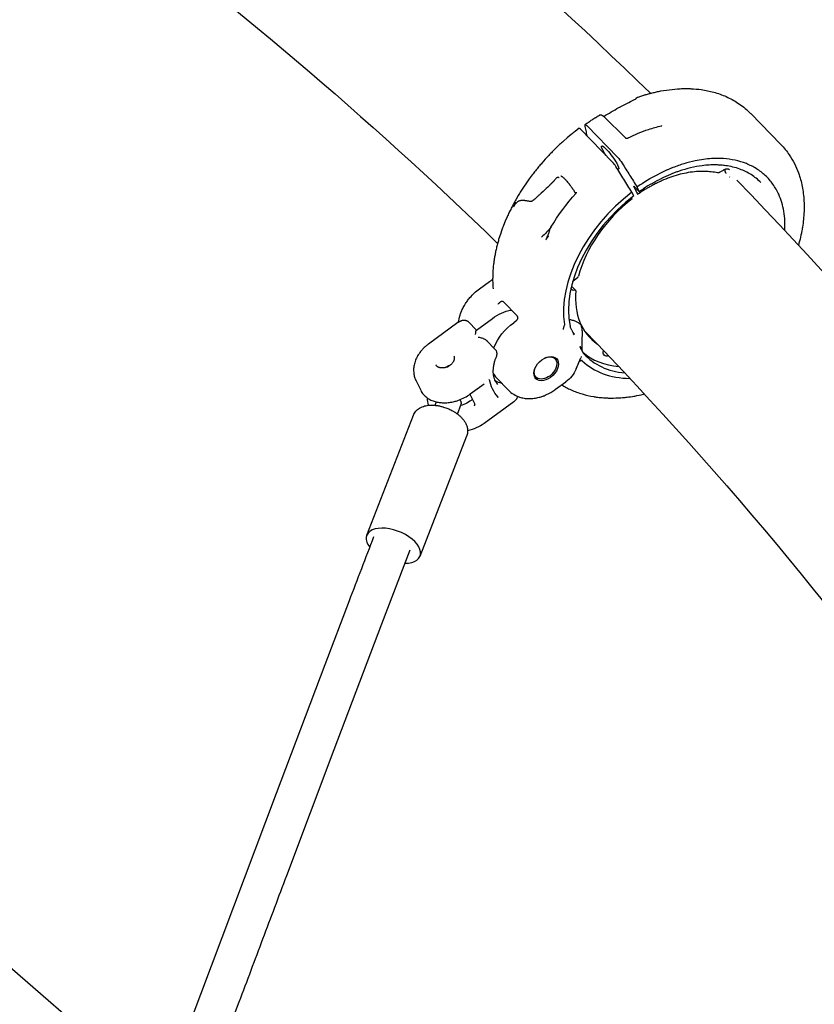
# Model space of a CAD drawing. Units: millimetres. Extents: x 64640 to 124040, y -27213 to -6213.
# Drawn here: x 100991 to 101322, y -22107 to -21697 of the extents above; entities that cross this region are included whole.
import ezdxf

# ---------------------------------------------------------------- set-up
doc = ezdxf.new("R2010")
doc.units = ezdxf.units.MM
doc.header["$LTSCALE"] = 15
doc.layers.add('P001', color=131, linetype='Continuous')

msp = doc.modelspace()

# ---------------------------------------------------------------- linework, layer by layer
at = {"layer": 'P001', "extrusion": (0, 0, -1)}
for p, q in [((101295.53, -21736.39), (101308.11, -21749.31)), ((101227.49, -21741.59), (101240.07, -21754.51)), ((101238.08, -21756.67), (101224.7, -21742.93)), ((101227.51, -21745.67), (101227.65, -21745.95)), ((101249.06, -21768.82), (101247.01, -21766.72)), ((101286.83, -21762.83), (101286.71, -21762.7)), ((101246.89, -21770.65), (101246.14, -21769.14)), ((101249.16, -21768.77), (101248.27, -21767)), ((101246.24, -21771.92), (101245.96, -21771.37)), ((101182.65, -21809.36), (101186.9, -21806.25)), ((101222.05, -21805.79), (101223.63, -21804.49)), ((101220.97, -21808.23), (101222.73, -21810.03)), ((101192.63, -21814.78), (101198.2, -21820.5)), ((101173.72, -21823.36), (101161.44, -21832.32)), ((101178.13, -21823.1), (101181.42, -21826.48)), ((101181.41, -21826.5), (101188.07, -21821.64)), ((101197.76, -21822.85), (101196.92, -21823.47)), ((101185.81, -21830.99), (101189.12, -21834.39)), ((101222.97, -21842.66), (101224.85, -21838.11)), ((101156.28, -21847.59), (101158.22, -21851.55)), ((101194.77, -21851.53), (101189.8, -21846.42)), ((101214.33, -21851.16), (101218.57, -21848.05)), ((101178.87, -21853.1), (101184.66, -21848.87)), ((101164.19, -21857.8), (101164.74, -21856.39)), ((101178.7, -21853.22), (101180.72, -21857.36)), ((101196.91, -21856.37), (101184.63, -21865.33)), ((101173.51, -21861.43), (101175.07, -21857.4)), ((101135.76, -21911.91), (101155.2, -21861.89)), ((101157.94, -21920.53), (101177.38, -21870.51))]:
    msp.add_line(p, q, dxfattribs=at)
at = {"layer": 'P001'}
for points in [[(101247.83, -21730.14, -0.005399), (101247.89, -21730.07, -0.00663), (101247.95, -21730.01, -0.003463), (101247.98, -21729.98, -0.003763), (101248.01, -21729.95, -0.017249), (101248.14, -21729.84, -0.021417), (101248.28, -21729.73, -0.017444), (101248.39, -21729.66, -0.021722), (101248.5, -21729.6, -0.014162), (101248.58, -21729.57, -0.014963), (101248.65, -21729.54)], [(101248.65, -21729.54), (101249.84, -21729.15), (101251.02, -21728.78, -0.002187), (101251.62, -21728.6, -0.002209), (101252.21, -21728.43), (101253.4, -21728.1, -0.00223), (101253.99, -21727.95, -0.002257), (101254.59, -21727.8, -0.006765), (101256.35, -21727.39, -0.007052), (101258.13, -21727.03), (101259.3, -21726.82), (101260.47, -21726.64), (101261.63, -21726.48), (101262.79, -21726.34), (101263.94, -21726.23), (101265.08, -21726.14, -0.002646), (101265.64, -21726.1, -0.002704), (101266.21, -21726.07, -0.005441), (101267.33, -21726.04, -0.005645), (101268.45, -21726.02, -0.002816), (101269.01, -21726.03, -0.002846), (101269.56, -21726.04, -0.002845), (101270.11, -21726.05, -0.002878), (101270.67, -21726.07), (101271.76, -21726.13), (101272.85, -21726.22, -0.00295), (101273.39, -21726.27, -0.002991), (101273.92, -21726.33), (101274.99, -21726.47, -0.01519), (101277.59, -21726.91, -0.016474), (101280.15, -21727.52, -0.037555), (101285.37, -21729.38, -0.041615), (101290.24, -21732.03, -0.023043), (101292.67, -21733.8, -0.024105), (101294.93, -21735.79, -0.003464), (101295.23, -21736.09, -0.003488), (101295.53, -21736.39)], [(101234.36, -21737.63), (101235.14, -21737.15), (101235.93, -21736.67), (101236.72, -21736.2), (101237.51, -21735.74), (101238.3, -21735.28), (101239.1, -21734.82), (101239.9, -21734.37), (101240.7, -21733.93, -0.000813), (101241.11, -21733.71, -0.00081), (101241.51, -21733.49), (101242.32, -21733.06), (101243.13, -21732.63), (101243.94, -21732.21), (101244.76, -21731.79), (101245.57, -21731.38), (101246.39, -21730.97), (101247.22, -21730.57)], [(101226.63, -21740.99), (101226.99, -21740.73, -0.001159), (101227.36, -21740.48, -0.001161), (101227.73, -21740.22), (101228.1, -21739.97), (101228.46, -21739.72, -0.000582), (101228.65, -21739.6, -0.000583), (101228.83, -21739.47), (101229.21, -21739.23), (101229.58, -21738.98, -0.000585), (101229.76, -21738.86, -0.000586), (101229.95, -21738.74), (101230.32, -21738.5, -0.000587), (101230.51, -21738.38, -0.000589), (101230.7, -21738.26, -0.000589), (101230.88, -21738.14, -0.00059), (101231.07, -21738.02), (101231.45, -21737.79), (101231.82, -21737.56), (101232.2, -21737.33), (101232.57, -21737.1)], [(101232.57, -21737.1, -0.060016), (101232.8, -21737, -0.059265), (101233.05, -21736.95, -0.040335), (101233.22, -21736.95, -0.03829), (101233.4, -21736.98, -0.034752), (101233.56, -21737.04, -0.029442), (101233.71, -21737.11, -0.014755), (101233.79, -21737.16, -0.011236), (101233.88, -21737.22, -0.015392), (101234, -21737.3, -0.009455), (101234.11, -21737.4, -0.009736), (101234.24, -21737.51, -0.007103), (101234.37, -21737.63)], [(101226.6, -21741.21, -0.013998), (101226.59, -21741.17, -0.021677), (101226.59, -21741.13, -0.018362), (101226.59, -21741.1, -0.02818), (101226.59, -21741.07, -0.028046), (101226.59, -21741.05, -0.043065), (101226.6, -21741.03, -0.059835), (101226.61, -21741.01, -0.079712), (101226.63, -21740.99, -0.089637), (101226.65, -21740.98, -0.060854), (101226.68, -21740.98, -0.038695), (101226.71, -21740.98, -0.024638), (101226.73, -21740.98, -0.028574), (101226.76, -21740.99, -0.017192), (101226.79, -21741.01, -0.017361), (101226.83, -21741.03, -0.011196), (101226.87, -21741.05, -0.006511), (101226.9, -21741.07, -0.00523), (101226.92, -21741.08, -0.007133), (101226.96, -21741.11, -0.005459), (101227, -21741.13, -0.00948), (101227.07, -21741.19, -0.006598), (101227.14, -21741.25, -0.003377), (101227.18, -21741.29, -0.002921), (101227.22, -21741.32, -0.009189), (101227.36, -21741.45, -0.006621), (101227.49, -21741.59)], [(101227.51, -21745.67, -0.000015), (101227.05, -21743.44, -0.000013), (101226.6, -21741.21)], [(101244.52, -21746.58, -0.01843), (101248.72, -21744.64, -0.018392), (101253.06, -21743.02, -0.011004), (101255.69, -21742.21, -0.011243), (101258.35, -21741.51)], [(101258.35, -21741.51, 0.006354), (101258.38, -21741.51, 0.00659), (101258.41, -21741.5, 0.006279), (101258.43, -21741.49, 0.007413), (101258.46, -21741.48, 0.010699), (101258.49, -21741.47, 0.014172), (101258.53, -21741.45, 0.009149), (101258.54, -21741.45, 0.013451), (101258.56, -21741.44, 0.006362), (101258.57, -21741.43, 0.013196), (101258.57, -21741.43, 0.00228), (101258.57, -21741.43, 0.014822), (101258.58, -21741.43)], [(101224.12, -21742.53), (101222.45, -21743.82, 0.002649), (101221.62, -21744.48, 0.002632), (101220.8, -21745.15), (101219.18, -21746.52), (101217.59, -21747.92, 0.002609), (101216.8, -21748.63, 0.002606), (101216.02, -21749.35), (101214.48, -21750.82, 0.002609), (101213.73, -21751.57, 0.002615), (101212.98, -21752.33, 0.002617), (101212.24, -21753.09, 0.002627), (101211.5, -21753.86, 0.002627), (101210.78, -21754.63, 0.002629), (101210.06, -21755.42), (101208.66, -21757.01, 0.005262), (101207.29, -21758.62, 0.005314), (101205.96, -21760.26, 0.002658), (101205.31, -21761.08, 0.002678), (101204.67, -21761.92), (101203.42, -21763.6), (101202.21, -21765.3), (101201.05, -21767.02), (101199.92, -21768.76, 0.002798), (101199.38, -21769.63, 0.00283), (101198.85, -21770.51), (101197.82, -21772.27, 0.005729), (101196.84, -21774.04, 0.005904), (101195.9, -21775.83, 0.002956), (101195.46, -21776.72, 0.003008), (101195.02, -21777.62, 0.00301), (101194.6, -21778.51, 0.003068), (101194.19, -21779.41), (101193.4, -21781.22), (101192.67, -21783.02, 0.003191), (101192.33, -21783.92, 0.003252), (101191.99, -21784.83), (101191.37, -21786.63), (101190.8, -21788.44, 0.003394), (101190.53, -21789.33, 0.003472), (101190.28, -21790.24, 0.006952), (101189.82, -21792.02, 0.007302), (101189.41, -21793.81, 0.003661), (101189.23, -21794.7, 0.003758), (101189.06, -21795.59, 0.003762), (101188.91, -21796.47, 0.003849), (101188.77, -21797.36, 0.00385), (101188.65, -21798.23, 0.003943), (101188.54, -21799.11), (101188.44, -21799.98), (101188.36, -21800.85), (101188.29, -21801.72), (101188.24, -21802.58, 0.002077), (101188.22, -21803, 0.002104), (101188.2, -21803.43), (101188.18, -21804.28, 0.00427), (101188.17, -21805.13, 0.004385), (101188.17, -21805.97, 0.006591), (101188.21, -21807.22, 0.006864), (101188.28, -21808.46), (101188.34, -21809.28)], [(101243.47, -21746.58, 0.002993), (101243.46, -21746.58, 0.002979), (101243.46, -21746.58)], [(101243.47, -21746.58, 0.042893), (101243.49, -21746.6, 0.023819), (101243.51, -21746.62, 0.010339), (101243.53, -21746.63, 0.007338), (101243.55, -21746.63, 0.009657), (101243.56, -21746.64, 0.007975), (101243.58, -21746.65, 0.022897), (101243.64, -21746.67, 0.017356), (101243.71, -21746.69, 0.027656), (101243.82, -21746.71, 0.022716), (101243.94, -21746.71, 0.025256), (101244.07, -21746.71, 0.024401), (101244.2, -21746.69, 0.016449), (101244.29, -21746.67, 0.017481), (101244.37, -21746.65, 0.017254), (101244.45, -21746.62, 0.01989), (101244.52, -21746.58)], [(101308.11, -21749.31, -0.022362), (101309.94, -21751.37, -0.021378), (101311.58, -21753.58, -0.031873), (101313.72, -21757.21, -0.030231), (101315.4, -21761.07), (101315.71, -21761.97, -0.00673), (101316.01, -21762.9, -0.006493), (101316.28, -21763.83, -0.019318), (101316.96, -21766.74, -0.017505), (101317.43, -21769.7, -0.017424), (101317.7, -21772.81, -0.016113), (101317.76, -21775.92, -0.002693), (101317.75, -21776.45, -0.002664), (101317.73, -21776.98), (101317.68, -21778.05), (101317.63, -21778.84), (101317.57, -21779.64), (101317.5, -21780.45), (101317.41, -21781.26, -0.001825), (101317.36, -21781.66, -0.001802), (101317.31, -21782.07), (101317.2, -21782.89), (101317.07, -21783.7, -0.001757), (101317, -21784.12, -0.001737), (101316.93, -21784.53), (101316.78, -21785.35, -0.001719), (101316.71, -21785.76, -0.001701), (101316.62, -21786.18), (101316.45, -21787.01), (101316.26, -21787.84), (101316.07, -21788.67), (101315.86, -21789.5), (101315.63, -21790.34, -0.001631), (101315.52, -21790.75, -0.001618), (101315.4, -21791.17)], [(101246.14, -21769.14, 0.000003), (101242.78, -21763.77, 0.000002), (101239.41, -21758.4)], [(101242.06, -21757.1, -0.000001), (101243.62, -21759.57, -0.000001), (101245.17, -21762.05, -0.000001), (101246.72, -21764.52, -0.000001), (101248.27, -21767)], [(101309.75, -21785.1, 0.02549), (101309.76, -21781.09, 0.030026), (101309.32, -21777.1, 0.030034), (101308.49, -21773.49, 0.034323), (101307.19, -21770.02, 0.047746), (101304.79, -21765.84, 0.051019), (101301.62, -21762.21, 0.048926), (101297.9, -21759.37, 0.04437), (101293.72, -21757.26, 0.042461), (101289.04, -21755.85, 0.0352), (101284.19, -21755.18), (101282.87, -21755.12), (101282.15, -21755.1), (101281.43, -21755.1), (101280.71, -21755.11, 0.004455), (101279.98, -21755.13, 0.004341), (101279.24, -21755.17, 0.019531), (101275.84, -21755.5, 0.017177), (101272.48, -21756.08, 0.022685), (101267.78, -21757.28, 0.019791), (101263.2, -21758.88, 0.002313), (101262.65, -21759.09, 0.002281), (101262.11, -21759.32), (101261.02, -21759.78, 0.002248), (101260.48, -21760.02, 0.002219), (101259.94, -21760.26), (101258.86, -21760.77), (101257.78, -21761.3), (101256.7, -21761.85, 0.00214), (101256.17, -21762.13, 0.002117), (101255.63, -21762.42), (101254.56, -21763.01, 0.002097), (101254.03, -21763.32, 0.002077), (101253.5, -21763.62), (101252.44, -21764.26), (101251.39, -21764.91), (101250.34, -21765.59, 0.002031), (101249.82, -21765.93, 0.002016), (101249.3, -21766.28), (101248.27, -21767)], [(101299.78, -21765.13, 0.059738), (101295.7, -21761.84, 0.05288), (101290.99, -21759.53, 0.028383), (101288.11, -21758.67, 0.024267), (101285.16, -21758.11, 0.015155), (101283.19, -21757.9, 0.013973), (101281.2, -21757.8, 0.019726), (101278.28, -21757.85, 0.017583), (101275.37, -21758.12, 0.026863), (101270.52, -21759.01, 0.022774), (101265.77, -21760.37, 0.006467), (101264.41, -21760.85, 0.006272), (101263.06, -21761.37), (101262.12, -21761.75), (101261.19, -21762.15), (101260.25, -21762.57), (101259.31, -21763), (101258.37, -21763.46), (101257.43, -21763.93), (101256.5, -21764.42), (101255.57, -21764.93, 0.001922), (101255.11, -21765.19, 0.001908), (101254.64, -21765.45), (101253.72, -21765.99), (101252.8, -21766.54), (101251.89, -21767.11), (101250.99, -21767.7, 0.001886), (101250.54, -21768, 0.001885), (101250.09, -21768.3), (101249.2, -21768.91)], [(101216.5, -21762.39, -0.052541), (101216.5, -21762.38, -0.030301), (101216.51, -21762.38, -0.065042), (101216.53, -21762.38, -0.028526), (101216.56, -21762.38, -0.035593), (101216.6, -21762.38, -0.020397), (101216.63, -21762.39, -0.024084), (101216.69, -21762.4, -0.015605), (101216.74, -21762.43, -0.024801), (101216.84, -21762.48, -0.012589), (101216.94, -21762.54, -0.0171), (101217.1, -21762.65, -0.009851), (101217.26, -21762.77, -0.013419), (101217.53, -21763, -0.007928), (101217.78, -21763.23, -0.011523), (101218.23, -21763.68, -0.007273), (101218.66, -21764.15, -0.0095), (101219.32, -21764.91, -0.0071), (101219.95, -21765.69, -0.000812), (101220.02, -21765.78, -0.000799), (101220.1, -21765.87, -0.000799), (101220.17, -21765.97, -0.00079), (101220.24, -21766.06, -0.00158), (101220.39, -21766.26, -0.001563), (101220.53, -21766.45), (101220.68, -21766.64), (101220.82, -21766.84), (101220.96, -21767.04, -0.00156), (101221.1, -21767.23, -0.001582), (101221.24, -21767.43, -0.001582), (101221.38, -21767.63, -0.001632), (101221.51, -21767.83, -0.000818), (101221.58, -21767.92, -0.000836), (101221.64, -21768.02), (101221.77, -21768.22), (101221.9, -21768.41), (101222.02, -21768.6, -0.0009), (101222.08, -21768.69, -0.000929), (101222.14, -21768.79), (101222.26, -21768.97, -0.00192), (101222.37, -21769.16, -0.002095), (101222.48, -21769.34, -0.001051), (101222.53, -21769.43, -0.001106), (101222.59, -21769.52, -0.00127), (101222.64, -21769.62, -0.001351), (101222.7, -21769.71)], [(101281.75, -21761.13, 0.025601), (101279.12, -21760.68, 0.021754), (101276.47, -21760.49, 0.013652), (101274.7, -21760.49, 0.012659), (101272.94, -21760.58, 0.023317), (101269.57, -21761, 0.019727), (101266.25, -21761.7, 0.019634), (101262.74, -21762.74, 0.017707), (101259.32, -21764.04, 0.007025), (101257.96, -21764.63, 0.006677), (101256.62, -21765.26, 0.001587), (101256.3, -21765.42, 0.001569), (101255.98, -21765.57), (101255.34, -21765.9, 0.00155), (101255.02, -21766.07, 0.001536), (101254.7, -21766.24, 0.001535), (101254.39, -21766.41, 0.001522), (101254.07, -21766.58), (101253.43, -21766.94, 0.003018), (101252.8, -21767.3, 0.002978), (101252.17, -21767.67), (101251.54, -21768.05), (101250.91, -21768.44, 0.002954), (101250.29, -21768.84, 0.002937), (101249.67, -21769.24), (101249.06, -21769.66, 0.001469), (101248.75, -21769.87, 0.001468), (101248.44, -21770.08)], [(101282.47, -21760.99, -0.024894), (101282.36, -21761.04, -0.026031), (101282.25, -21761.09, -0.025094), (101282.15, -21761.12, -0.027336), (101282.05, -21761.14, -0.023453), (101281.96, -21761.15, -0.025676), (101281.87, -21761.14, -0.017108), (101281.81, -21761.14, -0.017901), (101281.75, -21761.13)], [(101286.74, -21759.87, 0.049575), (101286.59, -21759.74, 0.045032), (101286.41, -21759.64, 0.026608), (101286.29, -21759.6, 0.021289), (101286.16, -21759.56, 0.025944), (101286, -21759.53, 0.020431), (101285.83, -21759.52, 0.02422), (101285.62, -21759.52, 0.02093), (101285.4, -21759.54, 0.022528), (101285.15, -21759.58, 0.018162), (101284.91, -21759.65, 0.027986), (101284.52, -21759.8, 0.023839), (101284.15, -21759.98, 0.004371), (101284.08, -21760.02, 0.004333), (101284.01, -21760.06)], [(101285.35, -21761.31, -0.032445), (101285.22, -21761.13, -0.028888), (101285.11, -21760.94, -0.025545), (101285.02, -21760.76, -0.022488), (101284.95, -21760.56, -0.025339), (101284.9, -21760.33, -0.022273), (101284.87, -21760.09, -0.017316), (101284.85, -21759.88, -0.015114), (101284.85, -21759.67)], [(101286.74, -21759.87, -0.000286), (101286.74, -21759.87, -0.000286), (101286.74, -21759.87)], [(101214.58, -21763.29, -0.012712), (101214.27, -21763.69, -0.006906), (101213.95, -21764.08, -0.004331), (101213.7, -21764.36, -0.003226), (101213.44, -21764.64, -0.002171), (101213.25, -21764.85, -0.001821), (101213.05, -21765.06), (101212.84, -21765.28, -0.000842), (101212.73, -21765.39, -0.000778), (101212.62, -21765.5, -0.001555), (101212.39, -21765.74, -0.001336), (101212.15, -21765.98, -0.001339), (101211.9, -21766.23, -0.001162), (101211.64, -21766.49), (101211.09, -21767.03), (101210.49, -21767.6), (101209.84, -21768.2), (101209.16, -21768.84), (101208.42, -21769.52), (101207.65, -21770.23, -0.000585), (101207.23, -21770.6, -0.00053), (101206.82, -21770.97), (101205.95, -21771.75)], [(101214.62, -21763.25, 0.030696), (101214.61, -21763.27, 0.025295), (101214.6, -21763.28, 0.014658), (101214.59, -21763.28, 0.013974), (101214.58, -21763.29)], [(101215.88, -21763.21, 0.048923), (101215.8, -21763.14, 0.04107), (101215.71, -21763.09, 0.033832), (101215.62, -21763.05, 0.02845), (101215.53, -21763.03, 0.032154), (101215.41, -21763.02, 0.027128), (101215.29, -21763.02, 0.031945), (101215.14, -21763.04, 0.028176), (101214.99, -21763.08, 0.034573), (101214.81, -21763.15, 0.033908), (101214.64, -21763.24, 0.002152), (101214.63, -21763.25, 0.00216), (101214.62, -21763.25)], [(101246.89, -21766.74, -0.008054), (101246.89, -21766.72, -0.006772), (101246.88, -21766.7, -0.009572), (101246.87, -21766.69, -0.01653), (101246.87, -21766.67, -0.013804), (101246.86, -21766.66, -0.026793), (101246.86, -21766.65, -0.020861), (101246.86, -21766.64, -0.038238), (101246.86, -21766.63, -0.042796), (101246.86, -21766.63, -0.083619), (101246.87, -21766.62, -0.102904), (101246.87, -21766.62, -0.094106), (101246.87, -21766.62, -0.059396), (101246.88, -21766.62, -0.032986), (101246.88, -21766.62, -0.04095), (101246.89, -21766.62, -0.020536), (101246.9, -21766.62, -0.027255), (101246.91, -21766.63, -0.014087), (101246.92, -21766.64, -0.016518), (101246.94, -21766.65, -0.009189), (101246.96, -21766.66, -0.008433), (101246.97, -21766.68, -0.00595), (101246.99, -21766.7, -0.003218), (101247, -21766.71, -0.002827), (101247.01, -21766.72)], [(101246.89, -21766.74, 0.000001), (101247.66, -21768.35, 0.000001), (101248.42, -21769.96)], [(101286.83, -21762.83, 0.000893), (101286.83, -21762.83, 0.000894), (101286.83, -21762.83)], [(101299.78, -21765.13, 0.000016), (101299.78, -21765.13, 0.000016), (101299.78, -21765.13)], [(101222.87, -21769.52, 0.023181), (101222.92, -21769.47, 0.022299), (101222.96, -21769.41, 0.025122), (101222.99, -21769.33, 0.025471), (101223.02, -21769.26, 0.013309), (101223.03, -21769.22, 0.014221), (101223.04, -21769.18, 0.015024), (101223.05, -21769.14, 0.019186), (101223.05, -21769.11, 0.008369), (101223.06, -21769.09, 0.011298), (101223.06, -21769.08, 0.00274), (101223.06, -21769.07, 0.003992), (101223.06, -21769.07), (101223.06, -21769.07)], [(101248.42, -21769.96, -0.006091), (101248.43, -21769.98, -0.01693), (101248.44, -21770.01, -0.006304), (101248.44, -21770.01, -0.005817), (101248.44, -21770.02, -0.010225), (101248.45, -21770.03, -0.016143), (101248.45, -21770.04, -0.015796), (101248.45, -21770.05, -0.027413), (101248.45, -21770.06, -0.009329), (101248.45, -21770.06, -0.011382), (101248.45, -21770.06, -0.031835), (101248.45, -21770.07, -0.057499), (101248.45, -21770.07, -0.075296), (101248.45, -21770.08, -0.100097), (101248.44, -21770.08, -0.082078), (101248.44, -21770.08, -0.049815), (101248.43, -21770.08, -0.038314), (101248.43, -21770.08, -0.022694), (101248.42, -21770.08, -0.032797), (101248.42, -21770.08, -0.016422), (101248.41, -21770.07, -0.013088), (101248.4, -21770.07, -0.008836), (101248.39, -21770.06)], [(101249.16, -21768.78, -0.008216), (101249.18, -21768.8, -0.013481), (101249.19, -21768.83, -0.010129), (101249.2, -21768.85, -0.018316), (101249.2, -21768.87, -0.009204), (101249.2, -21768.87, -0.01302), (101249.21, -21768.88, -0.012651), (101249.21, -21768.89, -0.018598), (101249.21, -21768.89, -0.018401), (101249.21, -21768.9, -0.028836), (101249.21, -21768.9, -0.048529), (101249.21, -21768.91, -0.097353), (101249.2, -21768.91, -0.105598), (101249.2, -21768.92, -0.083259), (101249.19, -21768.92, -0.056161), (101249.19, -21768.92, -0.030469), (101249.18, -21768.92, -0.02678), (101249.18, -21768.91, -0.016556), (101249.17, -21768.91, -0.025401), (101249.16, -21768.91, -0.014086), (101249.15, -21768.9, -0.019138), (101249.14, -21768.89, -0.010236), (101249.12, -21768.88, -0.011166), (101249.1, -21768.86, -0.007151), (101249.08, -21768.84, -0.003836), (101249.07, -21768.83, -0.00329), (101249.06, -21768.82)], [(101197.68, -21773.48, 0.00138), (101197.57, -21773.71, 0.00142), (101197.46, -21773.93), (101197.36, -21774.16, 0.001428), (101197.26, -21774.38, 0.00147), (101197.16, -21774.6, 0.000732), (101197.11, -21774.71, 0.000743), (101197.06, -21774.82, 0.000741), (101197.01, -21774.93, 0.000752), (101196.96, -21775.04), (101196.87, -21775.26)], [(101197.76, -21773.3, 0.00207), (101197.68, -21773.48, 0.002799), (101197.6, -21773.65, 0.00185), (101197.55, -21773.75, 0.003439), (101197.51, -21773.85, 0.003673), (101197.48, -21773.93, 0.006372), (101197.44, -21774.01, 0.004837), (101197.42, -21774.06, 0.009185), (101197.41, -21774.1, 0.006609), (101197.4, -21774.13, 0.013242), (101197.39, -21774.16, 0.004558), (101197.39, -21774.16, 0.006096), (101197.39, -21774.17, 0.013161), (101197.39, -21774.18, 0.036537), (101197.39, -21774.19, 0.025845), (101197.39, -21774.2, 0.046627), (101197.39, -21774.21, 0.073182), (101197.39, -21774.21, 0.128709), (101197.4, -21774.21, 0.091447), (101197.4, -21774.22, 0.054502), (101197.4, -21774.22, 0.051471), (101197.41, -21774.21, 0.024838), (101197.41, -21774.21, 0.033163), (101197.43, -21774.21, 0.014795), (101197.43, -21774.2, 0.015472), (101197.45, -21774.19, 0.008396), (101197.46, -21774.18, 0.008535), (101197.48, -21774.17, 0.005238), (101197.49, -21774.15, 0.00771), (101197.52, -21774.13, 0.004227), (101197.55, -21774.1, 0.003386), (101197.57, -21774.07, 0.002032), (101197.6, -21774.04, 0.004591), (101197.68, -21773.95, 0.002215), (101197.75, -21773.87, 0.001462), (101197.82, -21773.79, 0.000741), (101197.89, -21773.71)], [(101197.89, -21773.71, -0.022745), (101198.19, -21773.39, -0.029923), (101198.53, -21773.1, -0.031902), (101198.87, -21772.87, -0.037797), (101199.24, -21772.69, -0.045311), (101199.75, -21772.54, -0.03372), (101200.28, -21772.48, -0.020841), (101200.67, -21772.47, -0.012548), (101201.06, -21772.49, -0.00792), (101201.38, -21772.52, -0.005288), (101201.7, -21772.56, -0.005736), (101202.1, -21772.61, -0.003309), (101202.5, -21772.68), (101202.9, -21772.74, 0.002946), (101203.4, -21772.82, 0.004332), (101203.91, -21772.89)], [(101203.91, -21772.89, 0.035548), (101203.99, -21772.9, 0.025563), (101204.08, -21772.89, 0.028808), (101204.19, -21772.88, 0.019946), (101204.3, -21772.85, 0.011724), (101204.38, -21772.82, 0.00943), (101204.45, -21772.79, 0.006306), (101204.5, -21772.77, 0.005533), (101204.55, -21772.75, 0.008752), (101204.64, -21772.7, 0.007304), (101204.72, -21772.66, 0.013138), (101204.89, -21772.56, 0.009674), (101205.06, -21772.45, 0.011639), (101205.29, -21772.29, 0.008373), (101205.51, -21772.12, 0.007571), (101205.73, -21771.94, 0.00591), (101205.95, -21771.75)], [(101211.09, -21787.27, 0.012417), (101211.37, -21786.57, 0.010492), (101211.62, -21785.86, 0.002224), (101211.68, -21785.69, 0.00196), (101211.73, -21785.52, 0.001148), (101211.76, -21785.41, 0.000997), (101211.79, -21785.31, 0.000649), (101211.87, -21785.04, -0.003543), (101211.95, -21784.78, -0.004367), (101212.02, -21784.57, -0.007798), (101212.09, -21784.37, -0.010833), (101212.18, -21784.14, -0.016649), (101212.28, -21783.92, -0.009903), (101212.33, -21783.82, -0.01169), (101212.39, -21783.71)], [(101210.25, -21789, -0.000326), (101210.39, -21788.8, -0.000298), (101210.52, -21788.59), (101210.8, -21788.17), (101211.08, -21787.74, -0.000233), (101211.23, -21787.51, -0.000212), (101211.38, -21787.29)], [(101211.32, -21787.38, -0.000754), (101211.25, -21787.49, -0.001143), (101211.17, -21787.6, -0.00079), (101211.13, -21787.67, -0.002078), (101211.08, -21787.74, -0.003162), (101211.03, -21787.81, -0.005981), (101210.97, -21787.88, -0.003555), (101210.95, -21787.91, -0.005999), (101210.93, -21787.95, -0.003979), (101210.91, -21787.96, -0.006223), (101210.9, -21787.98, -0.00314), (101210.89, -21787.98, -0.004096), (101210.89, -21787.99, -0.009118), (101210.88, -21788, -0.022611), (101210.86, -21788.01, -0.013446), (101210.86, -21788.02, -0.028969), (101210.85, -21788.02, -0.019348), (101210.85, -21788.02, -0.036652), (101210.85, -21788.02, -0.091084), (101210.84, -21788.03, -0.167372), (101210.84, -21788.02, -0.106815), (101210.83, -21788.02, -0.045364), (101210.83, -21788.02, -0.030826), (101210.83, -21788.01, -0.017326), (101210.83, -21788.01, -0.025875), (101210.83, -21788, -0.012818), (101210.83, -21787.99, -0.021377), (101210.84, -21787.97, -0.009092), (101210.84, -21787.94, -0.00975), (101210.85, -21787.91, -0.00535), (101210.86, -21787.88, -0.006563), (101210.87, -21787.84, -0.003812), (101210.89, -21787.79, -0.004034), (101210.91, -21787.73, -0.00273), (101210.93, -21787.66, -0.004085), (101210.97, -21787.56, -0.002945), (101211.02, -21787.45, -0.002223), (101211.05, -21787.36, -0.001788), (101211.09, -21787.28)], [(101186.9, -21806.25, -0.00069), (101186.9, -21806.25, -0.00069), (101186.9, -21806.25)], [(101186.92, -21806.24, -0.013181), (101187.53, -21805.82, -0.013251), (101188.17, -21805.42)], [(101173.98, -21823.18, -0.020382), (101174.19, -21821.91, -0.018653), (101174.5, -21820.67, -0.009428), (101174.7, -21820.03, -0.009088), (101174.92, -21819.4, -0.026363), (101175.71, -21817.55, -0.023664), (101176.69, -21815.79, -0.01956), (101177.65, -21814.37, -0.018682), (101178.71, -21813.02, -0.02883), (101180.58, -21811.08, -0.029171), (101182.65, -21809.36)], [(101188.34, -21809.28, -0.000075), (101188.34, -21809.28, -0.000075), (101188.34, -21809.28)], [(101192.61, -21814.76, 0.018393), (101192.56, -21814.72, 0.021375), (101192.51, -21814.67, 0.048613), (101192.39, -21814.6, 0.056123), (101192.25, -21814.56, 0.045896), (101192.13, -21814.54, 0.039167), (101192.02, -21814.55, 0.033997), (101191.9, -21814.57, 0.024688), (101191.79, -21814.61, 0.02466), (101191.66, -21814.67, 0.016629), (101191.53, -21814.73, 0.016294), (101191.39, -21814.82, 0.01107), (101191.25, -21814.92, 0.011813), (101191.09, -21815.05, 0.010702), (101190.93, -21815.18, 0.006404), (101190.85, -21815.26, 0.009125), (101190.77, -21815.33, 0.005196), (101190.74, -21815.37, 0.006687), (101190.7, -21815.41)], [(101173.72, -21823.37, -0.000043), (101173.72, -21823.36, -0.000043), (101173.72, -21823.36)], [(101173.82, -21823.3, -0.015001), (101174.22, -21823.03, -0.021633), (101174.64, -21822.8, -0.011687), (101174.84, -21822.7, -0.011214), (101175.04, -21822.61, -0.021), (101175.41, -21822.49, -0.029552), (101175.78, -21822.4, -0.031729), (101176.15, -21822.36, -0.0312), (101176.53, -21822.36, -0.034662), (101176.89, -21822.41, -0.036001), (101177.24, -21822.52, -0.018488), (101177.4, -21822.58, -0.017438), (101177.55, -21822.66, -0.018049), (101177.71, -21822.76, -0.018375), (101177.86, -21822.86, -0.015642), (101177.97, -21822.95, -0.016254), (101178.09, -21823.06)], [(101178.12, -21823.09, -0.000898), (101178.12, -21823.1, -0.000897), (101178.13, -21823.1)], [(101197.76, -21822.85, 0.011647), (101197.82, -21822.8, 0.011278), (101197.87, -21822.76, 0.014736), (101197.94, -21822.69, 0.014707), (101198.01, -21822.62, 0.003657), (101198.02, -21822.61, 0.003685), (101198.04, -21822.59)], [(101198.21, -21820.52, -0.042542), (101198.32, -21820.66, -0.036199), (101198.41, -21820.81, -0.04905), (101198.5, -21821.04, -0.044929), (101198.54, -21821.29, -0.045439), (101198.53, -21821.55, -0.041498), (101198.48, -21821.8, -0.038773), (101198.39, -21822.05, -0.031641), (101198.27, -21822.28, -0.020309), (101198.16, -21822.44, -0.014561), (101198.04, -21822.59)], [(101225.11, -21824.67, 0.028332), (101224.88, -21824.36, 0.023542), (101224.61, -21824.08, 0.026899), (101224.23, -21823.75, 0.021764), (101223.83, -21823.46, 0.023288), (101223.32, -21823.17, 0.019371), (101222.79, -21822.92, 0.017037), (101222.28, -21822.72, 0.014575), (101221.75, -21822.55, 0.017827), (101221.04, -21822.38, 0.015335), (101220.31, -21822.25, 0.003384), (101220.14, -21822.22, 0.003306), (101219.98, -21822.2)], [(101181.07, -21828.38, -0.008782), (101181.09, -21828.01, -0.00982), (101181.13, -21827.63, -0.009002), (101181.17, -21827.34, -0.012556), (101181.22, -21827.06, -0.007154), (101181.25, -21826.92, -0.011251), (101181.28, -21826.78, -0.00756), (101181.3, -21826.71, -0.011858), (101181.33, -21826.65, -0.006732), (101181.34, -21826.61, -0.009756), (101181.35, -21826.58, -0.011454), (101181.37, -21826.55, -0.025339), (101181.38, -21826.52, -0.018442), (101181.39, -21826.51, -0.05078), (101181.41, -21826.5, -0.011725), (101181.41, -21826.5, -0.014837), (101181.41, -21826.5)], [(101217.94, -21824.7, 0.017419), (101217.85, -21824.88, 0.014435), (101217.77, -21825.08, 0.0114), (101217.71, -21825.25, 0.011205), (101217.66, -21825.42, 0.010813), (101217.62, -21825.57, 0.011987), (101217.59, -21825.72, 0.021509), (101217.55, -21825.98, 0.026038), (101217.54, -21826.24, 0.005098), (101217.54, -21826.29, 0.005293), (101217.54, -21826.33)], [(101221.9, -21827.79, 0.003883), (101221.93, -21828.11, 0.004631), (101221.97, -21828.44)], [(101225.39, -21826.85, 0.00733), (101225.39, -21826.56, 0.008249), (101225.39, -21826.28, 0.005231), (101225.38, -21826.11, 0.005692), (101225.36, -21825.94, 0.013947), (101225.32, -21825.56, 0.017731), (101225.25, -21825.18, 0.013534), (101225.19, -21824.93, 0.016491), (101225.11, -21824.67)], [(101225.39, -21826.85, 0.000778), (101225.37, -21827.82, 0.000738), (101225.35, -21828.8), (101225.34, -21829.78, 0.000346), (101225.33, -21830.27, 0.000336), (101225.33, -21830.76, 0.000331), (101225.32, -21831.25, 0.000321), (101225.32, -21831.74), (101225.32, -21832.72), (101225.31, -21833.7), (101225.31, -21834.68)], [(101182.11, -21829.46, -0.007072), (101182.35, -21829.49, -0.006723), (101182.58, -21829.52, -0.022384), (101183.33, -21829.69, -0.025493), (101184.06, -21829.92, -0.016443), (101184.48, -21830.1, -0.020581), (101184.89, -21830.31, -0.017483), (101185.2, -21830.49, -0.022442), (101185.49, -21830.71, -0.015227), (101185.66, -21830.84, -0.017075), (101185.81, -21830.99)], [(101227.68, -21828.6, 0.001097), (101227.74, -21828.66, 0.001213), (101227.8, -21828.71, 0.002668), (101227.93, -21828.82, 0.003794), (101228.06, -21828.93, 0.001299), (101228.1, -21828.96, 0.00153), (101228.13, -21828.99)], [(101161.44, -21832.32, 0.009442), (101160.91, -21832.73, 0.009634), (101160.39, -21833.15, 0.012952), (101159.73, -21833.74, 0.013431), (101159.11, -21834.37, 0.006782), (101158.81, -21834.69, 0.00693), (101158.52, -21835.03, 0.017577), (101157.84, -21835.88, 0.018737), (101157.22, -21836.79, 0.037051), (101156.26, -21838.61, 0.042409), (101155.6, -21840.57, 0.042908), (101155.3, -21842.5, 0.047671), (101155.35, -21844.45, 0.041159), (101155.68, -21846.06, 0.042654), (101156.28, -21847.59)], [(101188.52, -21834.11, 0.000037), (101188.52, -21834.11, 0.000037), (101188.52, -21834.11)], [(101189.12, -21834.39, 0.000007), (101189.12, -21834.39, 0.000007), (101189.12, -21834.39)], [(101189.12, -21834.39, -0.039487), (101189.37, -21834.69, -0.037331), (101189.56, -21835.02, -0.039277), (101189.71, -21835.39, -0.035834), (101189.81, -21835.78, -0.032337), (101189.85, -21836.2, -0.02864), (101189.84, -21836.63, -0.023694), (101189.79, -21837.04, -0.017178), (101189.7, -21837.45, -0.015314), (101189.59, -21837.84, -0.011972), (101189.46, -21838.23)], [(101224.39, -21833.31, 0.0142), (101224.53, -21833.37, 0.015491), (101224.68, -21833.43, 0.00102), (101224.69, -21833.43, 0.001029), (101224.7, -21833.44)], [(101225.38, -21835.26, 0.002103), (101225.42, -21835.35, 0.002943), (101225.46, -21835.44, 0.00502), (101225.52, -21835.56, 0.007989), (101225.59, -21835.69, 0.008593), (101225.65, -21835.79, 0.012435), (101225.71, -21835.89, 0.012713), (101225.77, -21835.98, 0.015796), (101225.83, -21836.06)], [(101225.83, -21836.06, 0.002867), (101225.96, -21836.21, 0.002932), (101226.09, -21836.35)], [(101172.01, -21837.22, -0.066608), (101172.18, -21837.73, -0.058116), (101172.22, -21838.27, -0.048346), (101172.15, -21838.77, -0.038812), (101171.99, -21839.26, -0.019982), (101171.88, -21839.51, -0.017724), (101171.74, -21839.76, -0.02683), (101171.48, -21840.14, -0.023718), (101171.19, -21840.49, -0.023437), (101170.85, -21840.82, -0.021733), (101170.48, -21841.13, -0.02537), (101170.01, -21841.45, -0.024435), (101169.5, -21841.73, -0.024636), (101168.97, -21841.95, -0.02537), (101168.41, -21842.12, -0.025451), (101167.87, -21842.23, -0.028115), (101167.32, -21842.28, -0.02402), (101166.88, -21842.27, -0.027647), (101166.45, -21842.22, -0.018103), (101166.18, -21842.16, -0.020304), (101165.92, -21842.09, -0.020571), (101165.68, -21841.99, -0.02287), (101165.45, -21841.88, -0.022613), (101165.24, -21841.75, -0.025131), (101165.05, -21841.61, -0.050328), (101164.73, -21841.29, -0.055538), (101164.49, -21840.91)], [(101190.33, -21849.1, -0.045899), (101189.66, -21848.27, -0.041003), (101189.14, -21847.34, -0.021236), (101188.91, -21846.78, -0.018891), (101188.74, -21846.21, -0.015657), (101188.62, -21845.7, -0.014084), (101188.52, -21845.18, -0.014493), (101188.46, -21844.61, -0.013042), (101188.42, -21844.04, -0.013473), (101188.42, -21843.42, -0.012042), (101188.45, -21842.8, -0.012301), (101188.51, -21842.13, -0.011174), (101188.6, -21841.47, -0.00571), (101188.66, -21841.12, -0.005445), (101188.73, -21840.77, -0.010962), (101188.9, -21840.05, -0.010007), (101189.09, -21839.34, -0.007624), (101189.27, -21838.78, -0.007234), (101189.46, -21838.23)], [(101189.46, -21838.23, 0.000112), (101189.46, -21838.23, 0.000112), (101189.46, -21838.23)], [(101224.24, -21839.59, -0.030239), (101224.29, -21839.52, -0.026444), (101224.35, -21839.45, -0.025673), (101224.41, -21839.39, -0.022947), (101224.49, -21839.34, -0.033967), (101224.6, -21839.27, -0.029696), (101224.73, -21839.22, -0.025885), (101224.86, -21839.18, -0.020453), (101224.99, -21839.15, -0.006803), (101225.04, -21839.14, -0.006156), (101225.09, -21839.14)], [(101225.47, -21839.28, 0.018428), (101225.43, -21839.25, 0.021257), (101225.4, -21839.22, 0.016339), (101225.37, -21839.2, 0.017744), (101225.34, -21839.18, 0.042251), (101225.27, -21839.15, 0.044642), (101225.2, -21839.14, 0.030079), (101225.14, -21839.14, 0.027613), (101225.09, -21839.14)], [(101186.59, -21847.31, 0.006587), (101186.7, -21847.26, 0.007491), (101186.82, -21847.21)], [(101186.82, -21847.21, -0.012159), (101186.83, -21847.21, -0.019179), (101186.84, -21847.2, -0.016554), (101186.85, -21847.2, -0.026277), (101186.86, -21847.2, -0.022695), (101186.86, -21847.2, -0.034116), (101186.87, -21847.2, -0.07237), (101186.88, -21847.2, -0.108834), (101186.89, -21847.21, -0.085404), (101186.89, -21847.21, -0.054391), (101186.89, -21847.22)], [(101158.22, -21851.55, 0.063914), (101159.36, -21853.26, 0.057896), (101160.87, -21854.65, 0.048118), (101162.48, -21855.61, 0.040365), (101164.25, -21856.26, 0.032727), (101165.88, -21856.61, 0.028384), (101167.55, -21856.75, 0.032739), (101169.63, -21856.68, 0.028952), (101171.68, -21856.35, 0.011722), (101172.51, -21856.15, 0.011321), (101173.34, -21855.9, 0.035219), (101175.88, -21854.89, 0.035195), (101178.25, -21853.53, 0.004943), (101178.56, -21853.32, 0.005005), (101178.87, -21853.1)], [(101194.77, -21851.53, 0.062302), (101196.91, -21853.24, 0.058619), (101199.4, -21854.39, 0.038824), (101201.26, -21854.84, 0.035066), (101203.18, -21855.02, 0.037759), (101205.39, -21854.89, 0.032527), (101207.57, -21854.46, 0.010946), (101208.31, -21854.25, 0.010423), (101209.05, -21854, 0.003419), (101209.29, -21853.91, 0.003361), (101209.54, -21853.82), (101210.02, -21853.62, 0.016186), (101211.2, -21853.07, 0.015315), (101212.35, -21852.46, 0.011298), (101213.19, -21851.94, 0.010929), (101214, -21851.39), (101214.33, -21851.16)], [(101216.89, -21849.28, 0.017064), (101218.81, -21850.4, 0.016299), (101220.79, -21851.38, 0.034829), (101225.41, -21853.09, 0.030369), (101230.21, -21854.19, 0.00479), (101231.01, -21854.32, 0.004674), (101231.82, -21854.43, 0.007004), (101233.05, -21854.57, 0.006753), (101234.28, -21854.68), (101235.12, -21854.73, 0.002223), (101235.54, -21854.75, 0.002197), (101235.96, -21854.77, 0.002197), (101236.38, -21854.78, 0.002171), (101236.8, -21854.79), (101237.65, -21854.8), (101238.51, -21854.79), (101239.37, -21854.77), (101240.23, -21854.74, 0.006129), (101241.54, -21854.66, 0.005893), (101242.85, -21854.55, 0.003924), (101243.73, -21854.45, 0.003826), (101244.62, -21854.35, 0.001912), (101245.06, -21854.29, 0.001889), (101245.5, -21854.23), (101246.39, -21854.09, 0.00373), (101247.29, -21853.94, 0.003644), (101248.19, -21853.78), (101249.09, -21853.6), (101249.99, -21853.41), (101250.89, -21853.21), (101251.32, -21853.1)], [(101174.9, -21855.99, 0.005649), (101174.87, -21855.93, 0.005273), (101174.83, -21855.86, 0.006572), (101174.78, -21855.78, 0.006046), (101174.73, -21855.7, 0.007234), (101174.67, -21855.59, 0.006575), (101174.6, -21855.49, 0.001096), (101174.59, -21855.48, 0.001079), (101174.58, -21855.46)], [(101175.07, -21857.4, 0.037396), (101175.12, -21857.24, 0.031972), (101175.14, -21857.08, 0.019966), (101175.15, -21856.97, 0.017647), (101175.15, -21856.86, 0.017729), (101175.14, -21856.74, 0.015582), (101175.12, -21856.63, 0.01952), (101175.08, -21856.47, 0.016442), (101175.03, -21856.32, 0.016492), (101174.97, -21856.15, 0.014006), (101174.9, -21855.99)], [(101190.35, -21854.42, -0.005726), (101190.27, -21854.52, -0.006273), (101190.18, -21854.63)], [(101190.38, -21854.32, -0.079578), (101190.38, -21854.33, -0.070943), (101190.38, -21854.34, -0.050739), (101190.38, -21854.35, -0.033962), (101190.38, -21854.35, -0.036428), (101190.38, -21854.36, -0.022586), (101190.38, -21854.38, -0.028637), (101190.37, -21854.39, -0.017404), (101190.36, -21854.41, -0.004732), (101190.35, -21854.41, -0.004243), (101190.35, -21854.42)], [(101198.47, -21854.04, -0.037647), (101198.4, -21854.43, -0.036824), (101198.27, -21854.8, -0.017415), (101198.19, -21854.97, -0.015003), (101198.1, -21855.13, -0.020828), (101197.95, -21855.36, -0.017836), (101197.79, -21855.57, -0.0245), (101197.53, -21855.85, -0.019091), (101197.25, -21856.11, -0.009785), (101197.08, -21856.25, -0.008531), (101196.91, -21856.37)], [(101155.2, -21861.89, -0.043125), (101155.61, -21861.04, -0.04079), (101156.17, -21860.27, -0.042271), (101156.87, -21859.57, -0.03701), (101157.68, -21858.99, -0.022359), (101158.25, -21858.68, -0.020003), (101158.83, -21858.42, -0.031681), (101159.86, -21858.09, -0.025403), (101160.92, -21857.87, -0.019119), (101161.8, -21857.77, -0.016836), (101162.69, -21857.74, -0.020064), (101163.83, -21857.77, -0.017208), (101164.97, -21857.9, -0.020239), (101166.36, -21858.16, -0.01848), (101167.73, -21858.52, -0.023853), (101169.5, -21859.16, -0.024329), (101171.2, -21859.96, -0.015503), (101172.21, -21860.54, -0.017063), (101173.17, -21861.18, -0.017708), (101174.06, -21861.87, -0.020106), (101174.9, -21862.62, -0.008571), (101175.22, -21862.94, -0.009376), (101175.52, -21863.27, -0.029531), (101176.33, -21864.29, -0.036457), (101177, -21865.41, -0.046533), (101177.52, -21866.76, -0.057293), (101177.75, -21868.17, -0.031775), (101177.74, -21868.91, -0.032017), (101177.64, -21869.64, -0.019995), (101177.53, -21870.08, -0.020993), (101177.38, -21870.51)], [(101180.66, -21857.61, 0.016032), (101180.62, -21857.69, 0.011755), (101180.59, -21857.77, 0.006066), (101180.57, -21857.83, 0.003317), (101180.55, -21857.88), (101180.53, -21857.94, 0.000013), (101180.52, -21857.97, -0.000612), (101180.51, -21858, -0.00081), (101180.5, -21858.03, -0.001393), (101180.49, -21858.06)], [(101180.66, -21857.61, 0.016348), (101180.68, -21857.57, 0.018466), (101180.7, -21857.52, 0.01682), (101180.71, -21857.48, 0.021611), (101180.72, -21857.44, 0.009566), (101180.72, -21857.43, 0.011505), (101180.72, -21857.41, 0.015509), (101180.72, -21857.39, 0.022423), (101180.72, -21857.37, 0.009571), (101180.72, -21857.37, 0.013147), (101180.72, -21857.36), (101180.72, -21857.35, 0.001219), (101180.72, -21857.35, 0.001292), (101180.72, -21857.35)], [(101050.1, -22147.02, 0.000188), (101053.97, -22136.74, 0.000158), (101057.85, -22126.46), (101098.19, -22019.24), (101118.42, -21965.71), (101128.58, -21939.01, -0.000243), (101133.67, -21925.69, -0.000274), (101138.77, -21912.36)], [(101153.69, -21918.14), (101141.93, -21948.88), (101122.09, -22001.19), (101102.34, -22053.63, 0.000045), (101092.47, -22079.88, -0.000081), (101082.61, -22106.12), (101062.84, -22158.56)]]:
    msp.add_lwpolyline(points, format="xyb", dxfattribs=at)
for points in [[(101234.37, -21737.63), (101243.46, -21746.58)], [(101284.01, -21760.06), (101282.47, -21760.99)]]:
    msp.add_lwpolyline(points, dxfattribs=at)
at = {"layer": 'P001', "extrusion": (0, 0, -1)}
for centre, radius, start, end in [((-100026.35, -22988.08), 1759.1, 126.41521, 134.24809), ((-100026.25, -22988.21), 1670.16, 126.42106, 134.18044), ((-101227.75, -21766.05), 16.88, 136.8895, 147.9955), ((-100043.6, -22969.76), 1733.94, 135.94946, 144.95175), ((-101294.25, -21833.24), 95.68, 31.1763, 41.7449), ((-101189.98, -21766.61), 28.18, 217.0971, 228.79), ((-101166.21, -21793.11), 33.12, 222.3048, 223.4131), ((-101191.06, -21816.31), 2.19, 135.1855, 135.7391), ((-101199.51, -21836.89), 19.06, 53.1326, 79.1781), ((-101211.49, -21843.63), 24.88, 23.105, 54.1381), ((-101196.66, -21822), 2.15, 135.805, 136.3657), ((-101217.29, -21824.35), 0.737, 170.3939, 207.7983), ((-101226.7, -21823.57), 6.41, 343.5403, 347.8204), ((-101227.32, -21823.1), 7.14, 331.2196, 341.3318), ((-101210.82, -21832.69), 11.94, 149.0118, 159.1212), ((-101219.74, -21830.29), 2.9, 129.8115, 140.3473), ((-101212.47, -21821.15), 13.13, 195.5753, 198.2824), ((-100043.64, -22969.73), 1644.79, 135.96832, 144.88464), ((-101214.11, -21839.76), 12.13, 147.8845, 158.2439), ((-101205.23, -21839.62), 20.17, 161.7685, 164.6788), ((-101219.31, -21835.81), 6, 196.7412, 202.5613), ((-101172.9, -21848.55), 7.67, 59.7342, 68), ((-101210.94, -21837.34), 13.15, 204.0576, 234.4389), ((-101201.05, -21844.68), 14.38, 317.9109, 349.8233), ((-101171.95, -21846.61), 11.65, 228.2088, 255.425), ((-101173.95, -21850.68), 18.13, 233.9012, 257.8799), ((-98376.21, -25113.07), 3993.44, 129.06344, 143.35577)]:
    msp.add_arc(centre, radius, start, end, dxfattribs=at)
at = {"layer": 'P001'}
for centre, radius, start, end in [((101246.32, -21728.65), 2.13, 295.0612, 315.4214), ((101240.17, -21814.31), 18.98, 230.634, 236.2831), ((101227.27, -21834.69), 1.95, 180.2479, 206.2125), ((101195.65, -21840.75), 8.15, 207.9921, 224.0844), ((101169.64, -21855.17), 8.67, 177.1339, 197.7086)]:
    msp.add_arc(centre, radius, start, end, dxfattribs=at)
for centre, major_axis, ratio, start_param, end_param in [((101225.3, -21744.14), (-1.18, 1.61), 0.156282, -0.837762, 0.002359), ((101238.69, -21757.89), (-1.18, 1.61), 0.156285, 4.278998, 5.445413), ((101263.61, -21801.09), (38.68, 37.65), 0.660807, 1.388835, 2.700526), ((101263.61, -21801.09), (36.9, 35.92), 0.660807, 1.390173, 2.748285), ((101261, -21798.4), (32.25, 31.39), 0.660807, 1.394382, 2.319133), ((101223.44, -21804.21), (0.358, 0.349), 0.660807, 4.589902, 5.460726), ((101261, -21798.4), (32.25, 31.39), 0.660807, 2.484815, 3.273904), ((101222.37, -21810.38), (0.358, 0.349), 0.660807, -0.656778, 0.73249), ((101261, -21798.4), (36.9, 35.92), 0.660807, 3.203451, 3.658784), ((101263.61, -21801.09), (36.9, 35.92), 0.660807, 3.114913, 3.656285), ((101210.45, -21842.55), (4.3, 4.19), 0.660807, 3.141593, 9.424778), ((101263.61, -21801.09), (38.68, 37.65), 0.660807, 3.162699, 3.730499), ((101200.71, -21833.24), (13.26, 12.9), 0.660807, 3.324952, 3.545712), ((101146.85, -21916.22), (-11.09, 4.31), 0.531417, 2.209605, 7.008075)]:
    msp.add_ellipse(centre, major_axis=major_axis, ratio=ratio, start_param=start_param, end_param=end_param, dxfattribs=at)
at = {"layer": 'P001', "extrusion": (0, 0, -1)}
for centre, major_axis, ratio, start_param, end_param in [((101237.09, -21754.73), (-3.55, 4.84), 0.15628, -1.277545, 3.562199), ((101223.16, -21807.46), (2.15, 2.09), 0.660807, 4.553257, 4.834876), ((101223.16, -21807.46), (2.15, 2.09), 0.660807, 2.409103, 3.369116), ((101236.73, -21834.84), (2.15, 2.09), 0.660807, 2.246064, 4.052305), ((101210.19, -21842.28), (3.94, 3.84), 0.660807, -1.052806, 4.194399), ((101170.79, -21844.25), (3.76, 1.84), 0.73365, 4.432203, 4.992575)]:
    msp.add_ellipse(centre, major_axis=major_axis, ratio=ratio, start_param=start_param, end_param=end_param, dxfattribs=at)

doc.saveas('drawing.dxf')
